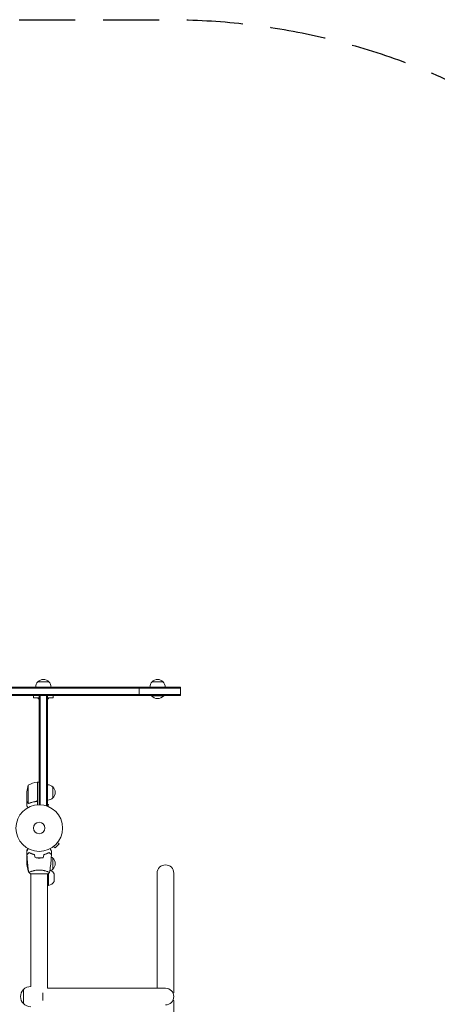
# Model space of a CAD drawing. Units: millimetres. Extents: x -3806 to 4689, y -2600 to 3365.
# Drawn here: x 1038 to 1987, y 1130 to 3365 of the extents above; entities that cross this region are included whole.
import ezdxf

# ---------------------------------------------------------------- set-up
doc = ezdxf.new("R2010")
doc.units = ezdxf.units.MM
doc.header["$LTSCALE"] = 20
doc.linetypes.add('HIDDEN', pattern=[9.525, 6.35, -3.175])
doc.layers.add('2d', color=230, linetype='Continuous')
doc.layers.add('EN-SafetyZone', color=93, linetype='HIDDEN')

msp = doc.modelspace()

# ---------------------------------------------------------------- linework, layer by layer
at = {"layer": '2d', "lineweight": 0}
for p, q in [((1079, 1862), (1104, 1862)), ((1338.5, 1862), (1363.5, 1862)), ((-321.5, 1850), (1403.5, 1850)), ((-321.5, 1847.5), (1403.5, 1847.5)), ((-321.5, 1833.5), (1403.5, 1833.5)), ((1309.3, 1831), (1309.3, 1850)), ((1403.1, 1840.5), (1403.1, 1850)), ((1403.1, 1850), (1403.1, 1840.5)), ((1403.5, 1840.5), (1403.1, 1840.5)), ((1403.5, 1831), (1403.5, 1850)), ((-321.5, 1831), (1403.5, 1831)), ((1069, 1831), (1069, 1826)), ((1069, 1826), (1082, 1826)), ((1080, 1826), (1080, 1823.5)), ((1082, 1823.5), (1080, 1823.5)), ((1082, 1583.2), (1082, 1831)), ((1084.5, 1583.1), (1084.5, 1831)), ((1098.5, 1831), (1098.5, 1581)), ((1101, 1831), (1101, 1581)), ((1101, 1826), (1114, 1826)), ((1103, 1823.5), (1101, 1823.5)), ((1103, 1826), (1103, 1823.5)), ((1114, 1831), (1114, 1826)), ((1337, 1831), (1337, 1830.5)), ((1337, 1830.5), (1365, 1830.5)), ((1365, 1831), (1365, 1830.5)), ((1077.8, 1593.6), (1077.8, 1634.4)), ((1078, 1634.4), (1078, 1583)), ((1078, 1634.4), (1082, 1634.4)), ((1054, 1590.7), (1054, 1612.6)), ((1057.3, 1627.4), (1057.3, 1586.5)), ((1113, 1623.5), (1113, 1598.5)), ((1054, 1590.5), (1054, 1580.7)), ((1054, 1590.5), (1054.1, 1590.5)), ((1074.2, 1590.5), (1075.7, 1590.5)), ((1058.2, 1586.2), (1058.2, 1586.2)), ((1097.1, 1581), (1101, 1581)), ((1103.1, 1583.9), (1101, 1584.5)), ((1101.9, 1579.3), (1103.1, 1583.9)), ((1103.2, 1578.7), (1103.3, 1578.7)), ((1103.3, 1578.7), (1103.3, 1578.7)), ((1123.8, 1497.6), (1127.2, 1494.2)), ((1124.7, 1498.8), (1124.7, 1498.7)), ((1124.7, 1498.8), (1124.7, 1498.8)), ((1054, 1477.8), (1054, 1479.7)), ((1054, 1469.9), (1054, 1476.4)), ((1113.4, 1487.5), (1113.4, 1487.5)), ((1113.4, 1487.5), (1113.4, 1487.5)), ((1114.6, 1488.4), (1118, 1485)), ((1118, 1485), (1127.2, 1494.2)), ((1054, 1469.9), (1054.1, 1469.9)), ((1054, 1469.7), (1054, 1447.8)), ((1057.3, 1472.7), (1057.3, 1473)), ((1077.8, 1462.5), (1077.8, 1462.3)), ((1078, 1462.3), (1078, 1462.5)), ((1082, 1462.1), (1082, 1462.3)), ((1084.5, 1462.2), (1084.5, 1462.4)), ((1098.5, 1471.8), (1098.5, 1471.6)), ((1101, 1472.8), (1101, 1472.5)), ((1113, 1461.9), (1113, 1436.9)), ((1057.3, 1436.8), (1057.3, 1432.9)), ((1063, 1431.4), (1063, 1431.4)), ((1101, 1431.4), (1101, 1431.4)), ((1062.5, 1426.2), (1101.5, 1426.2)), ((1063, 1170.6), (1063, 1426.2)), ((1101, 1166.6), (1101, 1426.2)), ((1103, 1400.1), (1103, 1427.2)), ((1115.8, 1426.1), (1115.8, 1409.2)), ((1350, 1427.6), (1350, 1166.6)), ((1388, 1427.6), (1388, 1156.1)), ((1103, 1400.1), (1101, 1400.1)), ((1046.1, 1163.6), (1046.1, 1131.6)), ((1369, 1166.6), (1101, 1166.6)), ((1090.5, 1156.1), (1090.5, 1139.1)), ((1388, 1156.1), (1386, 1156.1)), ((1386, 1139.1), (1388, 1139.1)), ((1388, 867.6), (1388, 1139.1))]:
    msp.add_line(p, q, dxfattribs=at)
for radius in [53, 13]:
    msp.add_circle((1082, 1530.2), radius, dxfattribs=at)
for centre, radius, start, end in [((1091, 1849.8), 17, 134.1865, 179.3587), ((1091.5, 1850.5), 17, 42.6679, 137.3321), ((1092, 1849.8), 17, 0.6413, 45.8135), ((1350.5, 1849.8), 17, 134.1865, 179.3587), ((1351, 1850.5), 17, 42.6679, 137.3321), ((1351.5, 1849.8), 17, 0.6413, 45.8135), ((1351, 1842.3), 18.3, 220.1905, 319.8095), ((1083.3, 1584.7), 50, 96.4728, 121.3497), ((1078, 1631.4), 3, 93.1912, 96.4728), ((1103.9, 1609.4), 50, 158.8998, 176.3757), ((1100.8, 1611.5), 17, 44.1865, 89.3587), ((1101.5, 1611), 17, 312.6679, 47.3321), ((1100.8, 1610.5), 17, 270.6413, 315.8135), ((1100.8, 1449.9), 17, 44.1865, 58.9359), ((1101.5, 1449.4), 17, 312.6679, 47.3321), ((1103.9, 1450.9), 50, 183.6243, 201.1002), ((1083.3, 1475.6), 50, 238.6503, 239.5517), ((1083.3, 1475.6), 50, 243.9472, 243.9483), ((1100.8, 1448.9), 17, 288.1503, 315.8135), ((1101.3, 1419.2), 16, 25.3156, 64.1866), ((1369, 1427.6), 19, 0, 180), ((1101.3, 1416), 16, 275.9413, 334.6844), ((1062.6, 1147.6), 23, 135.9208, 224.0792), ((1062.8, 1147.6), 23, 89.4187, 136.4387), ((1369, 1147.6), 19, 270, 90), ((1062.8, 1147.6), 23, 223.5613, 270.5813)]:
    msp.add_arc(centre, radius, start, end, dxfattribs=at)
for points, knots in [([(1054, 1590.7), (1054.1, 1590.5), (1054.3, 1590.1), (1054.9, 1589.2), (1055.2, 1588.6), (1055.6, 1587.9)], [0, 0, 0, 0, 0.00517024, 0.00517024, 0.01034048, 0.01034048, 0.01034048, 0.01034048]), ([(1055.6, 1587.9), (1055.7, 1587.7), (1055.8, 1587.6), (1056, 1587.4), (1056.1, 1587.3), (1056.4, 1587), (1056.6, 1586.8), (1056.9, 1586.7)], [0, 0, 0, 0, 0.001089402, 0.001089402, 0.002178803, 0.002178803, 0.004357607, 0.004357607, 0.004357607, 0.004357607]), ([(1057, 1586.4), (1056.8, 1586.5), (1056.7, 1586.6), (1056.5, 1586.7), (1056.4, 1586.8), (1056.3, 1586.8), (1056.3, 1586.9), (1056.3, 1586.9), (1056.3, 1586.9), (1056.2, 1586.9), (1056.2, 1586.9), (1056, 1587.1), (1055.8, 1587.4), (1055.6, 1587.7)], [0, 0, 0, 0, 0.25, 0.25, 0.375, 0.4375, 0.46875, 0.484375, 0.492188, 0.492188, 0.5, 0.5, 1, 1, 1, 1]), ([(1075.1, 1590.6), (1072.3, 1590.3), (1069.5, 1589.7), (1064.3, 1588.4), (1061.7, 1587.6), (1059.3, 1586.6)], [0, 0, 0, 0, 0.00859307, 0.00859307, 0.01718614, 0.01718614, 0.01718614, 0.01718614]), ([(1059.3, 1586.4), (1061.8, 1587.4), (1064.3, 1588.2), (1068.3, 1589.2), (1069.7, 1589.5), (1071.8, 1589.9), (1072.5, 1590), (1073.9, 1590.2), (1074.6, 1590.3), (1075.3, 1590.4)], [0, 0, 0, 0, 0.00869705, 0.00869705, 0.01304558, 0.01304558, 0.01521984, 0.01521984, 0.01739411, 0.01739411, 0.01739411, 0.01739411]), ([(1077.6, 1592.6), (1077.5, 1592.3), (1077.4, 1592.1), (1077.2, 1591.7), (1077.1, 1591.6), (1076.9, 1591.4), (1076.8, 1591.3), (1076.4, 1591), (1076.2, 1590.9), (1075.7, 1590.7), (1075.4, 1590.6), (1075.1, 1590.6)], [0.001013661, 0.001013661, 0.001013661, 0.001013661, 0.001852653, 0.001852653, 0.002272148, 0.002272148, 0.002691644, 0.002691644, 0.003530636, 0.003530636, 0.004369628, 0.004369628, 0.004369628, 0.004369628]), ([(1078, 1593.4), (1078, 1593.2), (1078, 1593), (1077.9, 1592.7), (1077.9, 1592.5), (1077.7, 1592.1), (1077.7, 1592), (1077.5, 1591.7), (1077.4, 1591.5), (1077.1, 1591.3), (1077, 1591.1), (1076.7, 1590.9), (1076.5, 1590.8), (1076.2, 1590.6), (1076, 1590.6), (1075.7, 1590.5), (1075.5, 1590.4), (1075.3, 1590.4)], [0, 0, 0, 0, 0.000547172, 0.000547172, 0.001094344, 0.001094344, 0.001641516, 0.001641516, 0.002188688, 0.002188688, 0.00273586, 0.00273586, 0.003283032, 0.003283032, 0.003830204, 0.003830204, 0.004377377, 0.004377377, 0.004377377, 0.004377377]), ([(1077.6, 1592.6), (1077.5, 1592.3), (1077.4, 1592.1), (1077.2, 1591.7), (1077.1, 1591.6), (1076.9, 1591.4), (1076.8, 1591.3), (1076.5, 1591.1), (1076.3, 1590.9), (1076.1, 1590.9)], [0.001013661, 0.001013661, 0.001013661, 0.001013661, 0.001852653, 0.001852653, 0.002272148, 0.002272148, 0.002691644, 0.002691644, 0.003402455, 0.003402455, 0.003402455, 0.003402455]), ([(1054, 1580.7), (1054, 1580.7), (1054.1, 1580.6), (1054.2, 1580.2), (1054.3, 1580.1), (1054.5, 1579.9), (1054.5, 1579.7), (1054.6, 1579.6), (1054.7, 1579.5), (1054.7, 1579.4), (1055.1, 1578.7), (1055.7, 1577.8), (1056.4, 1576.6)], [0.5, 0.5, 0.5, 0.5, 0.625, 0.625, 0.6875, 0.6875, 0.71875, 0.734375, 0.734375, 0.75, 0.75, 0.9464969, 0.9464969, 0.9464969, 0.9464969]), ([(1057.9, 1586.2), (1057.7, 1586.2), (1057.5, 1586.3), (1057.2, 1586.3), (1057.1, 1586.4), (1057, 1586.4)], [0.000526185, 0.000526185, 0.000526185, 0.000526185, 0.001315456, 0.001315456, 0.002104727, 0.002104727, 0.002104727, 0.002104727]), ([(1057.9, 1586.2), (1057.7, 1586.2), (1057.5, 1586.3), (1057.2, 1586.3), (1057.1, 1586.4), (1057.1, 1586.4)], [0.000526185, 0.000526185, 0.000526185, 0.000526185, 0.001315456, 0.001315456, 0.001853172, 0.001853172, 0.001853172, 0.001853172]), ([(1057.9, 1586.2), (1057.7, 1586.2), (1057.5, 1586.3), (1057.2, 1586.3), (1057.1, 1586.4), (1057.1, 1586.4)], [0.000526185, 0.000526185, 0.000526185, 0.000526185, 0.001315456, 0.001315456, 0.001853172, 0.001853172, 0.001853172, 0.001853172]), ([(1058.2, 1586.4), (1058, 1586.4), (1057.9, 1586.4), (1057.6, 1586.4), (1057.4, 1586.5), (1057.3, 1586.5)], [0.001328787, 0.001328787, 0.001328787, 0.001328787, 0.001872455, 0.001872455, 0.002416124, 0.002416124, 0.002416124, 0.002416124]), ([(1056.4, 1483.8), (1056.1, 1483.4), (1055.9, 1482.9), (1055.5, 1482.3), (1055.3, 1482), (1055.1, 1481.6), (1055, 1481.4), (1054.9, 1481.2), (1054.8, 1481.1), (1054.8, 1481), (1054.2, 1480.1), (1054, 1479.7), (1054, 1479.7)], [0.0535229, 0.0535229, 0.0535229, 0.0535229, 0.125, 0.125, 0.1875, 0.1875, 0.21875, 0.234375, 0.234375, 0.25, 0.25, 0.5, 0.5, 0.5, 0.5]), ([(1054, 1477.8), (1054, 1477.8), (1054, 1477.8), (1054, 1477.8), (1054, 1477.8), (1054, 1477.8), (1054, 1477.8), (1054, 1477.9), (1054, 1477.9), (1054.1, 1477.9), (1054.1, 1478), (1054.3, 1478.4), (1054.5, 1478.7), (1054.9, 1479.4), (1055.1, 1479.7), (1055.4, 1480.2), (1055.6, 1480.5), (1056.1, 1481.4), (1056.5, 1482.1), (1057, 1483), (1057.1, 1483.2), (1057.2, 1483.3)], [0.03093242, 0.03093242, 0.03093242, 0.03093242, 0.03756195, 0.03756195, 0.04131815, 0.04131815, 0.04225719, 0.04225719, 0.04319624, 0.04319624, 0.04507434, 0.04507434, 0.04883054, 0.04883054, 0.05070863, 0.05070863, 0.05258673, 0.05258673, 0.05634293, 0.05634293, 0.05718735, 0.05718735, 0.05718735, 0.05718735]), ([(1106.8, 1483.3), (1106.9, 1483.2), (1107, 1483), (1107.5, 1482.1), (1107.9, 1481.4), (1108.5, 1480.5), (1108.6, 1480.2), (1109, 1479.6), (1109.1, 1479.4), (1109.4, 1478.9), (1109.5, 1478.7), (1109.7, 1478.4), (1109.8, 1478.2), (1109.9, 1478), (1109.9, 1477.9), (1110, 1477.9), (1110, 1477.9), (1110, 1477.8), (1110, 1477.8), (1110, 1477.8), (1110, 1477.8), (1110, 1477.8), (1110, 1477.8), (1110, 1477.8)], [0.0029237, 0.0029237, 0.0029237, 0.0029237, 0.00379004, 0.00379004, 0.00758008, 0.00758008, 0.0094751, 0.0094751, 0.01137012, 0.01137012, 0.01326514, 0.01326514, 0.01516016, 0.01516016, 0.01705518, 0.01705518, 0.01800269, 0.01800269, 0.0189502, 0.0189502, 0.02274024, 0.02274024, 0.02935902, 0.02935902, 0.02935902, 0.02935902]), ([(1059, 1474.7), (1058.4, 1474.1), (1057.9, 1473.6), (1057, 1472.7), (1056.5, 1472.2), (1055.9, 1471.7), (1055.8, 1471.5), (1055.4, 1471.1), (1055.3, 1471), (1054.8, 1470.6), (1054.6, 1470.3), (1054.4, 1470.1), (1054.3, 1470.1), (1054.3, 1470), (1054.3, 1470), (1054.2, 1469.9), (1054.2, 1469.9), (1054.2, 1469.9), (1054.2, 1469.9), (1054.2, 1469.9), (1054.2, 1469.9), (1054.2, 1469.9), (1054.2, 1469.9), (1054.2, 1469.9)], [0, 0, 0, 0, 0.0035063, 0.0035063, 0.0070126, 0.0070126, 0.00876575, 0.00876575, 0.0105189, 0.0105189, 0.0140252, 0.0140252, 0.01577835, 0.01577835, 0.01665493, 0.01665493, 0.0175315, 0.0175315, 0.02103781, 0.02103781, 0.02454411, 0.02454411, 0.0274484, 0.0274484, 0.0274484, 0.0274484]), ([(1059, 1474.4), (1058.4, 1473.9), (1057.9, 1473.4), (1057, 1472.4), (1056.6, 1472), (1056, 1471.4), (1055.8, 1471.2), (1055.4, 1470.9), (1055.3, 1470.7), (1054.9, 1470.3), (1054.6, 1470.1), (1054.4, 1469.8), (1054.4, 1469.8), (1054.3, 1469.7), (1054.2, 1469.7), (1054.2, 1469.6), (1054.2, 1469.6), (1054.2, 1469.6), (1054.2, 1469.6), (1054.2, 1469.6), (1054.2, 1469.6), (1054.2, 1469.6)], [0, 0, 0, 0, 0.00350666, 0.00350666, 0.00701332, 0.00701332, 0.00876665, 0.00876665, 0.01051997, 0.01051997, 0.01402663, 0.01402663, 0.01577996, 0.01577996, 0.01753329, 0.01753329, 0.02103995, 0.02103995, 0.02454661, 0.02454661, 0.02744921, 0.02744921, 0.02744921, 0.02744921]), ([(1058.5, 1429.2), (1057.9, 1432.5), (1057.4, 1435.7), (1056.2, 1444.1), (1055.6, 1449.3), (1054.7, 1459.5), (1054.4, 1464.5), (1054.2, 1469.6)], [0.059167, 0.059167, 0.059167, 0.059167, 10.001334, 10.001334, 25.653153, 25.653153, 40.963039, 40.963039, 40.963039, 40.963039]), ([(1071.1, 1470.2), (1069.8, 1470.5), (1068.7, 1470.8), (1066.4, 1471.5), (1065.4, 1471.8), (1063.8, 1472.4), (1063.3, 1472.6), (1062.4, 1473), (1061.9, 1473.2), (1060.6, 1473.9), (1059.7, 1474.3), (1059, 1474.7)], [0, 0, 0, 0, 0.00404294, 0.00404294, 0.00808588, 0.00808588, 0.01010735, 0.01010735, 0.01212882, 0.01212882, 0.01617176, 0.01617176, 0.01617176, 0.01617176]), ([(1070.9, 1470), (1069.7, 1470.3), (1068.5, 1470.6), (1066.3, 1471.3), (1065.3, 1471.6), (1063.3, 1472.4), (1062.4, 1472.8), (1060.6, 1473.6), (1059.8, 1474), (1059, 1474.4)], [0, 0, 0, 0, 0.00398181, 0.00398181, 0.00796362, 0.00796362, 0.01194542, 0.01194542, 0.01592723, 0.01592723, 0.01592723, 0.01592723]), ([(1064.6, 1472.1), (1064.1, 1472.3), (1063.6, 1472.4), (1062.7, 1472.7), (1062.4, 1472.8), (1062, 1473)], [0.014074933, 0.014074933, 0.014074933, 0.014074933, 0.015707901, 0.015707901, 0.016926559, 0.016926559, 0.016926559, 0.016926559]), ([(1064.5, 1472), (1065.3, 1471.7), (1066.1, 1471.5), (1067.1, 1471.2), (1067.3, 1471.2), (1067.5, 1471.1)], [0.005939204, 0.005939204, 0.005939204, 0.005939204, 0.00859307, 0.00859307, 0.009258525, 0.009258525, 0.009258525, 0.009258525]), ([(1072.8, 1463), (1074.3, 1462.7), (1075.8, 1462.5), (1078.1, 1462.3), (1078.8, 1462.2), (1080.4, 1462.2), (1081.2, 1462.1), (1082, 1462.1)], [0, 0, 0, 0, 0.004702909, 0.004702909, 0.007054363, 0.007054363, 0.009405818, 0.009405818, 0.009405818, 0.009405818]), ([(1072.9, 1463.2), (1074.4, 1462.9), (1075.9, 1462.7), (1078.1, 1462.5), (1078.9, 1462.4), (1080.4, 1462.4), (1081.2, 1462.3), (1082, 1462.3)], [0, 0, 0, 0, 0.004616902, 0.004616902, 0.006925353, 0.006925353, 0.009233803, 0.009233803, 0.009233803, 0.009233803]), ([(1082, 1462.3), (1083.6, 1462.3), (1085.1, 1462.4), (1087.3, 1462.6), (1088.1, 1462.7), (1089.6, 1462.9), (1090.3, 1463), (1091.1, 1463.2)], [0.009233803, 0.009233803, 0.009233803, 0.009233803, 0.013850802, 0.013850802, 0.016159301, 0.016159301, 0.0184678, 0.0184678, 0.0184678, 0.0184678]), ([(1082, 1462.1), (1083.6, 1462.1), (1085.1, 1462.2), (1087.4, 1462.4), (1088.2, 1462.5), (1089.7, 1462.7), (1090.5, 1462.9), (1091.2, 1463)], [0.009405818, 0.009405818, 0.009405818, 0.009405818, 0.01410835, 0.01410835, 0.016459616, 0.016459616, 0.018810883, 0.018810883, 0.018810883, 0.018810883]), ([(1092.9, 1470.2), (1094.2, 1470.5), (1095.3, 1470.8), (1097.6, 1471.5), (1098.7, 1471.8), (1100.2, 1472.4), (1100.7, 1472.6), (1101.6, 1473), (1102.1, 1473.2), (1103.4, 1473.9), (1104.3, 1474.3), (1105, 1474.7)], [0, 0, 0, 0, 0.00404294, 0.00404294, 0.00808588, 0.00808588, 0.01010735, 0.01010735, 0.01212882, 0.01212882, 0.01617176, 0.01617176, 0.01617176, 0.01617176]), ([(1093.1, 1470), (1094.3, 1470.3), (1095.5, 1470.6), (1097.7, 1471.3), (1098.7, 1471.6), (1100.7, 1472.4), (1101.6, 1472.8), (1103.4, 1473.6), (1104.3, 1474), (1105, 1474.4)], [0, 0, 0, 0, 0.00398181, 0.00398181, 0.00796362, 0.00796362, 0.01194542, 0.01194542, 0.01592723, 0.01592723, 0.01592723, 0.01592723]), ([(1105, 1474.7), (1105.6, 1474.1), (1106.1, 1473.6), (1107, 1472.7), (1107.5, 1472.2), (1108.1, 1471.7), (1108.2, 1471.5), (1108.6, 1471.1), (1108.7, 1471), (1109.2, 1470.6), (1109.4, 1470.3), (1109.6, 1470.1), (1109.7, 1470.1), (1109.7, 1470), (1109.7, 1470), (1109.8, 1469.9), (1109.8, 1469.9), (1109.8, 1469.9), (1109.8, 1469.9), (1109.8, 1469.9), (1109.8, 1469.9), (1109.8, 1469.9), (1109.8, 1469.9), (1109.8, 1469.9)], [0, 0, 0, 0, 0.0035063, 0.0035063, 0.0070126, 0.0070126, 0.00876575, 0.00876575, 0.0105189, 0.0105189, 0.0140252, 0.0140252, 0.01577835, 0.01577835, 0.01665493, 0.01665493, 0.0175315, 0.0175315, 0.02103781, 0.02103781, 0.02454411, 0.02454411, 0.0274484, 0.0274484, 0.0274484, 0.0274484]), ([(1105, 1474.4), (1105.6, 1473.9), (1106.1, 1473.4), (1107, 1472.4), (1107.4, 1472), (1108, 1471.4), (1108.2, 1471.2), (1108.6, 1470.9), (1108.7, 1470.7), (1109.1, 1470.3), (1109.4, 1470.1), (1109.6, 1469.8), (1109.6, 1469.8), (1109.7, 1469.7), (1109.8, 1469.7), (1109.8, 1469.6), (1109.8, 1469.6), (1109.8, 1469.6), (1109.8, 1469.6), (1109.8, 1469.6), (1109.8, 1469.6), (1109.8, 1469.6)], [0, 0, 0, 0, 0.00350666, 0.00350666, 0.00701332, 0.00701332, 0.00876665, 0.00876665, 0.01051997, 0.01051997, 0.01402663, 0.01402663, 0.01577996, 0.01577996, 0.01753329, 0.01753329, 0.02103995, 0.02103995, 0.02454661, 0.02454661, 0.02744921, 0.02744921, 0.02744921, 0.02744921]), ([(1109.8, 1469.6), (1109.7, 1466.3), (1109.5, 1463), (1108.9, 1454.5), (1108.4, 1449.4), (1107.1, 1439.2), (1106.4, 1434.2), (1105.5, 1429.2)], [0, 0, 0, 0, 10.001335, 10.001335, 25.652861, 25.652861, 40.904303, 40.904303, 40.904303, 40.904303]), ([(1058.5, 1429.2), (1058.5, 1429.2), (1058.5, 1429.2), (1058.5, 1429.2), (1058.5, 1429.2), (1058.5, 1429.3), (1058.5, 1429.3), (1058.5, 1429.3), (1058.6, 1429.4), (1058.8, 1429.5), (1059.1, 1429.7), (1059.8, 1430.1), (1060.1, 1430.2), (1060.8, 1430.5), (1061.1, 1430.6), (1062.3, 1431.1), (1063.3, 1431.5), (1064.6, 1431.9), (1064.9, 1432), (1065.5, 1432.2), (1065.8, 1432.3), (1066.7, 1432.6), (1067.3, 1432.8), (1068.6, 1433.1), (1069.3, 1433.3), (1070.3, 1433.5), (1070.7, 1433.6), (1071.4, 1433.8), (1071.8, 1433.9), (1073.7, 1434.2), (1075.2, 1434.5), (1077.7, 1434.7), (1078.6, 1434.8), (1080.3, 1434.9), (1081.1, 1434.9), (1082, 1434.9)], [0.12220864, 0.12220864, 0.12220864, 0.12220864, 0.12268837, 0.12268837, 0.12524335, 0.12524335, 0.12652085, 0.12652085, 0.12779834, 0.12779834, 0.13290832, 0.13290832, 0.13546331, 0.13546331, 0.1380183, 0.1380183, 0.14312827, 0.14312827, 0.14440577, 0.14440577, 0.14568326, 0.14568326, 0.14823825, 0.14823825, 0.15079324, 0.15079324, 0.15207073, 0.15207073, 0.15334823, 0.15334823, 0.15845821, 0.15845821, 0.16101319, 0.16101319, 0.16356818, 0.16356818, 0.16356818, 0.16356818]), ([(1082, 1434.9), (1082.9, 1434.9), (1083.7, 1434.9), (1085.4, 1434.8), (1086.2, 1434.7), (1087.5, 1434.6), (1087.9, 1434.6), (1088.7, 1434.5), (1089.1, 1434.4), (1090.3, 1434.2), (1091.1, 1434.1), (1092.6, 1433.8), (1093.3, 1433.6), (1094.7, 1433.3), (1095.4, 1433.1), (1097.4, 1432.6), (1098.6, 1432.2), (1100.2, 1431.7), (1100.7, 1431.5), (1101.7, 1431.1), (1102.1, 1431), (1103.3, 1430.5), (1103.9, 1430.2), (1104.7, 1429.8), (1104.9, 1429.7), (1105.2, 1429.5), (1105.3, 1429.4), (1105.4, 1429.3), (1105.5, 1429.3), (1105.5, 1429.3), (1105.5, 1429.2), (1105.5, 1429.2), (1105.5, 1429.2), (1105.5, 1429.2), (1105.5, 1429.2), (1105.5, 1429.2)], [0.16356818, 0.16356818, 0.16356818, 0.16356818, 0.1661247, 0.1661247, 0.16868122, 0.16868122, 0.16995948, 0.16995948, 0.17123774, 0.17123774, 0.17379425, 0.17379425, 0.17635077, 0.17635077, 0.17890729, 0.17890729, 0.18402032, 0.18402032, 0.18657684, 0.18657684, 0.18913336, 0.18913336, 0.19424639, 0.19424639, 0.19680291, 0.19680291, 0.19935943, 0.19935943, 0.20063769, 0.20063769, 0.20191595, 0.20191595, 0.20447247, 0.20447247, 0.20490292, 0.20490292, 0.20490292, 0.20490292]), ([(1105.5, 1429.2), (1104.5, 1428.3), (1103.3, 1427.4), (1101.9, 1426.4), (1101.7, 1426.3), (1101.5, 1426.2)], [0, 0, 0, 0, 4.405135, 4.405135, 5.108724, 5.108724, 5.108724, 5.108724])]:
    msp.add_open_spline(points, degree=3, knots=knots, dxfattribs=at)
for points, weights in [([(1054, 1590.5), (1054, 1590.5), (1054.5, 1589.5), (1055.6, 1587.7)], [0.983775506511, 0.983775506511, 0.989183671007, 1]), ([(1054.2, 1470.2), (1054.1, 1470), (1054, 1469.9), (1054, 1469.9)], [0.985330938456, 0.984293983826, 0.983775506511, 0.983775506511])]:
    msp.add_rational_spline(points, weights, degree=3, dxfattribs=at)
for points in [[(1057.3, 1586.5), (1057.1, 1586.6), (1057, 1586.6), (1056.9, 1586.7)], [(1077.6, 1592.6), (1077.7, 1592.9), (1077.8, 1593.2), (1077.8, 1593.6)], [(1057.9, 1586.2), (1058, 1586.2), (1058.1, 1586.2), (1058.2, 1586.2)], [(1059.3, 1586.6), (1059, 1586.4), (1058.6, 1586.4), (1058.2, 1586.4)], [(1058.2, 1586.4), (1058.2, 1586.4), (1058.2, 1586.4), (1058.2, 1586.4)], [(1058.2, 1586.4), (1058.2, 1586.4), (1058.2, 1586.4), (1058.2, 1586.4)], [(1058.3, 1586.2), (1058.3, 1586.2), (1058.2, 1586.2), (1058.2, 1586.2)], [(1059.3, 1586.4), (1059, 1586.2), (1058.6, 1586.2), (1058.3, 1586.2)], [(1054.2, 1469.9), (1054.1, 1472.5), (1054, 1475.2), (1054, 1477.8)], [(1110, 1477.8), (1110, 1475.2), (1109.9, 1472.5), (1109.8, 1469.9)], [(1054.2, 1470), (1054.1, 1469.9), (1054, 1469.8), (1054, 1469.7)], [(1058.3, 1474), (1058.3, 1474), (1058.4, 1474), (1058.4, 1474)], [(1058.3, 1474), (1058.4, 1474), (1058.4, 1474), (1058.5, 1474)], [(1058.5, 1474.2), (1058.6, 1474.2), (1058.6, 1474.2), (1058.7, 1474.2)], [(1072.8, 1463), (1072.2, 1465.3), (1071.5, 1467.7), (1070.9, 1470)], [(1072.9, 1463.2), (1072.3, 1465.5), (1071.7, 1467.8), (1071.1, 1470.2)], [(1091.1, 1463.2), (1091.7, 1465.5), (1092.3, 1467.8), (1092.9, 1470.2)], [(1091.2, 1463), (1091.8, 1465.3), (1092.5, 1467.7), (1093.1, 1470)], [(1058.5, 1429.2), (1058.5, 1429.2), (1058.5, 1429.2), (1058.5, 1429.2)], [(1062.5, 1426.2), (1061.1, 1427.1), (1059.7, 1428.2), (1058.5, 1429.2)]]:
    msp.add_open_spline(points, degree=3, dxfattribs=at)
at = {"layer": 'EN-SafetyZone', "flags": 128}
msp.add_lwpolyline([(-296.7, 3364.9), (1378.7, 3364.9, -0.465686), (2880.5, 1578.8, -0.024873), (2888, 1428), (2888, 1236.4, -0.095102), (3337.7, 893.5), (3689, 893.5, -0.414214), (4689, -106.5), (4689, -658.5, -0.414214), (3689, -1658.5), (3337.4, -1658.5, -0.169394), (2472.9, -2136.8, -0.20286), (1378.7, -2599.8), (-296.7, -2599.8, -0.311743), (-1722.3, -1615.3), (-1847.1, -1615.3, -0.092473), (-2394.2, -1513.2, -0.146325), (-3188.2, -1169.3, -0.22137), (-3805.9, 157.5), (-3805.9, 607.5, -0.22137), (-3188.2, 1934.4, -0.146325), (-2394.2, 2278.3, -0.092473), (-1847.1, 2380.4), (-1722.3, 2380.4, -0.311743)], format="xyb", close=True, dxfattribs=at)

doc.saveas('drawing.dxf')
